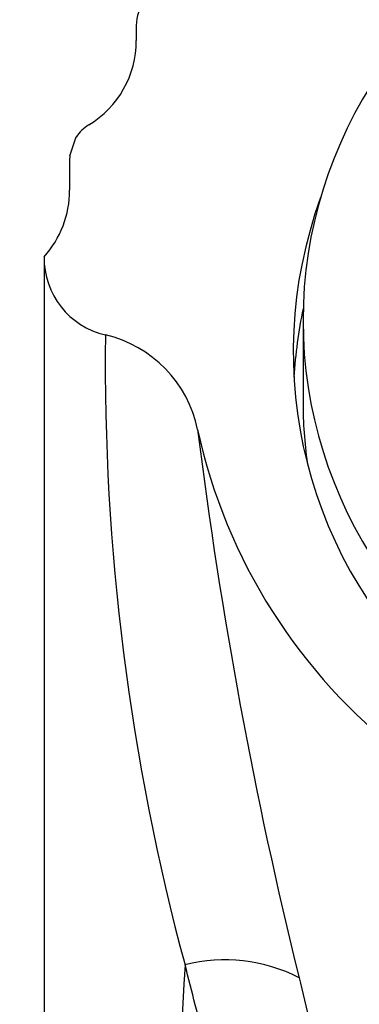
# Model space of a CAD drawing. Units: millimetres. Extents: x 0 to 800, y 0 to 1164.
# Drawn here: x 390 to 399, y 1126 to 1151 of the extents above; entities that cross this region are included whole.
import ezdxf
from ezdxf import colors
from ezdxf.entities.mleader import LeaderData, LeaderLine
from ezdxf.math import Vec2, Vec3

# ---------------------------------------------------------------- set-up
doc = ezdxf.new("R2010")
doc.units = ezdxf.units.MM
doc.layers.add('DV2_Défaut', color=7, linetype='Continuous')
doc.layers.add('Défaut', color=7, linetype='Continuous')

# ---------------------------------------------------------------- blocks, each defined once
blk = doc.blocks.new('_DOT')
at = {"color": 0}
blk.add_line((0, 0), (-1, 0), dxfattribs=at)
at = {"color": 0, "const_width": 0.333}
blk.add_lwpolyline([(-0.1665, 0, 1), (0.1665, 0, 1)], format="xyb", close=True, dxfattribs=at)
blk = doc.blocks.new('SE1')
at = {"layer": 'DV2_Défaut', "color": 7, "linetype": 'Continuous'}
for p, q in [((393.394, 1151.298), (393.394, 1150.916)), ((391.697, 1147.979), (391.86, 1148.457)), ((391.694, 1147.902), (391.694, 1147.098)), ((391.044, 1145.401), (391.044, 1096.202)), ((397.644, 1143.777), (397.644, 1141.683))]:
    blk.add_line(p, q, dxfattribs=at)
for centre, radius, start, end in [((394.395, 1151.299), 1.001, 102.4143, 180.0345), ((390.881, 1150.916), 2.513, 301.1237, 0.0086), ((392.697, 1147.906), 1.002, 121.0935, 146.689), ((392.708, 1147.902), 1.014, 175.6532, 179.9969), ((389.156, 1147.098), 2.538, 318.055, 0.0074), ((393.064, 1145.376), 2.021, 179.2871, 256.962), ((451.398, 1142.666), 58.795, 179.27765, 195.11097), ((391.891, 1140.359), 3.132, 11.7337, 76.7618), ((514.254, 1155.826), 120.215, 187.08651, 193.86732), ((395.658, 1123.314), 4.153, 62.9965, 104.2346), ((3770.684, 939.019), 3381.296, 176.807275, 177.335584)]:
    blk.add_arc(centre, radius, start, end, dxfattribs=at)
for centre, major_axis, start_param, end_param in [((409.644, 1143.777), (12, 0), 1.981934, 4.301251), ((409.644, 1142.977), (12.25, 0), 2.802419, 6.283185), ((409.644, 1141.683), (12.25, 0), 2.937548, 3.086882), ((409.644, 1141.683), (-12, 0), 0, 0.133116), ((409.644, 1143.943), (-15, 0), 0.204868, 2.936338)]:
    blk.add_ellipse(centre, major_axis=major_axis, ratio=0.965926, start_param=start_param, end_param=end_param, dxfattribs=at)
for points, knots in [([(426.244, 1134.156), (426.194, 1133.912), (426.068, 1133.3), (425.818, 1132.051), (425.37, 1129.744), (424.71, 1126.373), (423.763, 1122.109), (422.199, 1116.22), (420.062, 1110.095), (417.45, 1104.879), (415.602, 1101.986), (413.937, 1099.907), (412.163, 1098.383), (410.568, 1097.788), (409.559, 1097.714), (408.252, 1097.881), (406.361, 1098.944), (403.991, 1101.6), (401.753, 1105.405), (399.754, 1109.929), (398.144, 1114.457), (396.811, 1118.917), (395.861, 1122.525), (395.155, 1125.316), (394.809, 1126.664), (394.637, 1127.339)], [0, 0, 0, 0, 0.012292, 0.030765, 0.061379, 0.122483, 0.183924, 0.245483, 0.36797, 0.430477, 0.462235, 0.494615, 0.528545, 0.546676, 0.556077, 0.565513, 0.594749, 0.632977, 0.695671, 0.756924, 0.817753, 0.87881, 0.939499, 0.969736, 1, 1, 1, 1]), ([(397.543, 1127.014), (397.632, 1126.63), (397.816, 1125.837), (398.129, 1124.574), (398.516, 1123.089), (399.008, 1121.309), (399.797, 1118.625), (400.909, 1115.147), (402.384, 1110.952), (403.755, 1107.417), (404.995, 1104.597), (406.037, 1102.523), (407.062, 1100.878), (408.085, 1099.762), (408.89, 1099.24), (409.752, 1099.091), (410.566, 1099.329), (411.585, 1100.132), (412.636, 1101.577), (413.691, 1103.547), (414.97, 1106.404), (416.07, 1109.28), (417.083, 1112.11), (418.036, 1114.885), (419.154, 1118.297), (420.169, 1121.621), (420.91, 1124.213), (421.443, 1126.176), (421.913, 1128.026), (422.345, 1129.851), (422.715, 1131.535), (422.928, 1132.626), (423.029, 1133.145)], [0, 0, 0, 0, 0.019574, 0.040481, 0.062693, 0.091904, 0.125436, 0.188379, 0.250933, 0.313657, 0.345294, 0.376776, 0.407842, 0.42298, 0.437435, 0.445221, 0.45729, 0.469987, 0.496654, 0.528441, 0.560477, 0.624276, 0.655753, 0.687035, 0.749354, 0.811968, 0.84333, 0.874575, 0.908809, 0.937047, 0.970061, 1, 1, 1, 1])]:
    blk.add_open_spline(points, degree=3, knots=knots, dxfattribs=at)

msp = doc.modelspace()

# ---------------------------------------------------------------- block references
at = {"layer": 'Défaut'}
msp.add_blockref('SE1', (0, 0), dxfattribs=at)

# ---------------------------------------------------------------- leaders
at = {"layer": 'Défaut', "color": 7, "linetype": 'Continuous'}
ml = msp.add_multileader_mtext('Standard', dxfattribs=at)
ml.set_content('{\\pxsm0.9;\\fSolid Edge ISO|b1||i0||c0|p34;\\W1.;11/04/2018\\P}', color=256)
ml.set_leader_properties()
ml.set_arrow_properties(name='DOT')
ml.build(insert=Vec2(0, 0))
ml.multileader.update_dxf_attribs({"leader_type": 0, "dogleg_length": 0, "arrow_head_size": 12})
ctx = ml.context
ctx.base_point, ctx.char_height, ctx.arrow_head_size, ctx.landing_gap_size = Vec3(656.602, 1156.973), 12, 12, 4.2
notes = []
notes.append((ctx, [(0, (0, 0, 0), (0, 0), (1, 0), 1, [])]))
ctx.mtext.insert = Vec3(658.602, 1163.093)
for ctx, leaders in notes:
    for number, flags, end, landing, length, lines in leaders:
        leader = LeaderData()
        leader.index, (leader.has_last_leader_line, leader.has_dogleg_vector, leader.attachment_direction) = number, flags
        leader.last_leader_point, leader.dogleg_vector, leader.dogleg_length = Vec3(end), Vec3(landing), length
        for number, points, colour, breaks in lines:
            line = LeaderLine()
            line.index, line.vertices, line.color, line.breaks = number, Vec3.list(points), colors.encode_raw_color(colour), breaks
            leader.lines.append(line)
        ctx.leaders.append(leader)

doc.saveas('drawing.dxf')
